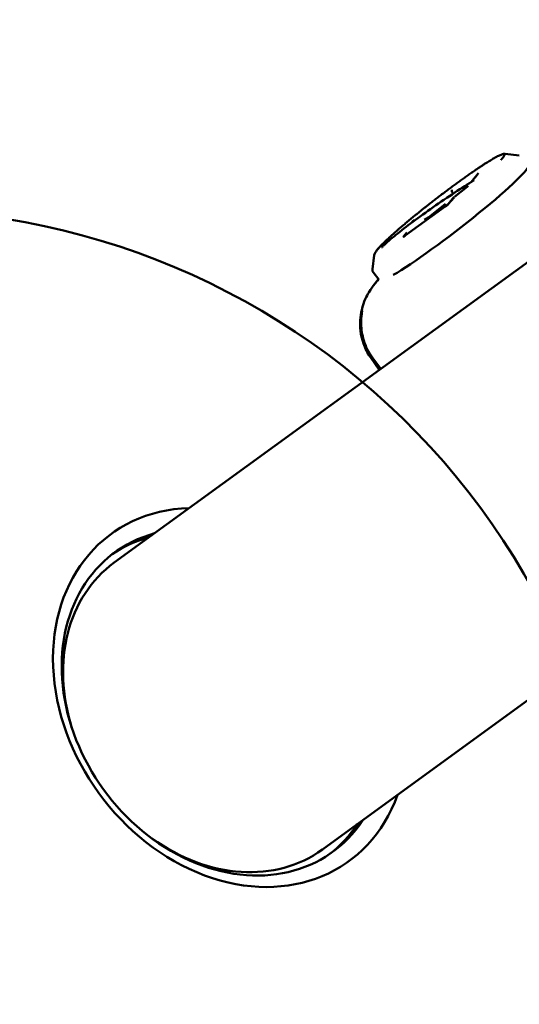
# Model space of a CAD drawing. Units: millimetres. Extents: x -43 to 41257, y 3 to 9962.
# Drawn here: x 4460 to 4545, y 2699 to 2866 of the extents above; entities that cross this region are included whole.
import ezdxf

# ---------------------------------------------------------------- set-up
doc = ezdxf.new("R2010")
doc.units = ezdxf.units.MM
doc.layers.add('MD_Visible', color=7, linetype='Continuous', lineweight=50)
doc.styles.get("Standard").update_dxf_attribs({"font": 'Square-721-BT.ttf'})
doc.dimstyles.new('asd', dxfattribs={"dimtxt": 300, "dimasz": 100, "dimexe": 1.25, "dimexo": 0.625, "dimgap": 80, "dimtad": 1, "dimdec": 0, "dimlfac": 0.1, "dimrnd": 5, "dimtxsty": 'Standard', "dimcen": 0, "dimse1": 1, "dimse2": 1, "dimclre": 6, "dimadec": 0, "dimazin": 0, "dimtfac": 1, "dimtdec": 0, "dimtix": 1, "dimtmove": 2, "dimatfit": 3, "dimfxl": 1, "dimarcsym": 0})

# ---------------------------------------------------------------- blocks, each defined once
blk = doc.blocks.new('*D19')
at = {"color": 0, "lineweight": -2, "transparency": 16777216}
blk.add_line((575.81, 9531.44), (11894.98, 9531.44), dxfattribs=at)
at = {"color": 0, "transparency": 16777216}
for points in [[(575.81, 9548.11), (575.81, 9514.77), (475.81, 9531.44)], [(11894.98, 9548.11), (11894.98, 9514.77), (11994.98, 9531.44)]]:
    blk.add_solid(points, dxfattribs=at)
at = {"layer": 'Defpoints', "color": 0, "transparency": 16777216}
for p in [(11994.98, 9531.44), (11994.98, 4212.99), (475.81, 981.34)]:
    blk.add_point(p, dxfattribs=at)
at = {"color": 0, "transparency": 16777216, "insert": (6235.39, 9765.07), "char_height": 300, "attachment_point": 5}
blk.add_mtext('1150', dxfattribs=at)
blk = doc.blocks.new('*D20')
at = {"color": 0, "lineweight": -2, "transparency": 16777216}
blk.add_line((388.11, 9356.08), (388.11, 103.8), dxfattribs=at)
at = {"color": 0, "transparency": 16777216}
for points in [[(371.44, 9356.08), (404.77, 9356.08), (388.11, 9456.08)], [(371.44, 103.8), (404.77, 103.8), (388.11, 3.8)]]:
    blk.add_solid(points, dxfattribs=at)
at = {"layer": 'Defpoints', "color": 0, "transparency": 16777216}
for p in [(8001.72, 9456.08), (388.11, 3.8), (5635.48, 3.8)]:
    blk.add_point(p, dxfattribs=at)
at = {"color": 0, "transparency": 16777216, "insert": (154.28, 4729.94), "char_height": 300, "attachment_point": 5, "rotation": 90}
blk.add_mtext('945', dxfattribs=at)

msp = doc.modelspace()

# ---------------------------------------------------------------- linework, layer by layer
at = {"layer": 'MD_Visible'}
for p, q in [((4476.41, 2773.71), (4579.06, 2848.29)), ((4542.98, 2843.23), (4545.36, 2842.93)), ((4538.18, 2839.65), (4537.16, 2838.42)), ((4534.12, 2836.47), (4534.06, 2836.55)), ((4534.35, 2835.92), (4536.51, 2837.63)), ((4536.63, 2837.79), (4536.49, 2837.62)), ((4532.82, 2834.74), (4529.9, 2832.42)), ((4533.23, 2834.68), (4534.23, 2835.85)), ((4534.25, 2835.83), (4533.26, 2834.65)), ((4534.25, 2835.86), (4534.08, 2835.73)), ((4525.91, 2829.32), (4532.74, 2834.26)), ((4529.22, 2832), (4529.9, 2832.43)), ((4526.23, 2829.87), (4525.65, 2829.18)), ((4525.63, 2829.15), (4525.65, 2829.13)), ((4520.67, 2825.99), (4520.36, 2823.61)), ((4521.45, 2821.87), (4520.48, 2823.12)), ((4520.02, 2808.63), (4521.49, 2806.47)), ((4520.55, 2808.32), (4521.8, 2806.69)), ((4511.85, 2724.93), (4578.08, 2773.04))]:
    msp.add_line(p, q, dxfattribs=at)
at = {"layer": 'MD_Visible', "extrusion": (0, 0, -1)}
for start, end in [(85.2207, 183.3465), (230.6938, 52.5296)]:
    msp.add_arc((-4438.25, 2708.72), 125, start, end, dxfattribs=at)
at = {"layer": 'MD_Visible'}
for centre, major_axis, ratio, start_param, end_param in [((4534.24, 2831.49), (-12.66, -9.78), 0.082662, 0.556328, 3.141593), ((4534.19, 2836.71), (0.289, -0.409), 0.403684, 3.244016, 4.814812), ((4532.85, 2834.4), (0.397, 0.306), 0.080179, -1.935542, -0.364746), ((4530.19, 2832.02), (-0.289, 0.409), 0.403684, 0.02206, 0.102423), ((4526.03, 2829.46), (0.397, 0.306), 0.080179, 2.776847, 4.347643), ((4496.14, 2750.78), (-20.22, 27.83), 0.803409, 5.781158, 9.926805), ((4494.13, 2749.32), (-18.52, 25.48), 0.803409, 5.989359, 6.260056), ((4494.13, 2749.32), (-18.52, 25.48), 0.803409, 3.164721, 3.435418)]:
    msp.add_ellipse(centre, major_axis=major_axis, ratio=ratio, start_param=start_param, end_param=end_param, dxfattribs=at)
at = {"layer": 'MD_Visible', "extrusion": (0, 0, -1)}
for centre, major_axis, ratio, start_param, end_param in [((4536.84, 2837.26), (-0.35, 0.359), 0.72704, 0.073872, 0.157751), ((4534.55, 2835.44), (0.289, -0.409), 0.403595, 3.034695, 3.096901), ((4532.88, 2834.38), (-0.396, -0.307), 0.083639, 3.506226, 5.077022), ((4526.05, 2829.43), (-0.396, -0.307), 0.083639, -1.206163, -0.005272), ((4495.08, 2750.01), (18.52, -25.48), 0.803409, 5.989359, 9.718604), ((4494.13, 2749.32), (17.72, -24.39), 0.803409, 1.96539, 3.141593), ((4494.13, 2749.32), (17.72, -24.39), 0.803409, 0, 1.176202)]:
    msp.add_ellipse(centre, major_axis=major_axis, ratio=ratio, start_param=start_param, end_param=end_param, dxfattribs=at)
at = {"layer": 'MD_Visible'}
for points, knots in [([(4542.26, 2842.23), (4542.26, 2842.23), (4542.27, 2842.23), (4542.27, 2842.23), (4542.27, 2842.24), (4542.27, 2842.24), (4542.28, 2842.24), (4542.28, 2842.25), (4542.28, 2842.25), (4542.29, 2842.25), (4542.3, 2842.26), (4542.31, 2842.27), (4542.32, 2842.29), (4542.33, 2842.3), (4542.34, 2842.31), (4542.34, 2842.32), (4542.36, 2842.34), (4542.38, 2842.36), (4542.4, 2842.38), (4542.43, 2842.41), (4542.46, 2842.45), (4542.49, 2842.49), (4542.53, 2842.54), (4542.57, 2842.59), (4542.61, 2842.64), (4542.65, 2842.69), (4542.68, 2842.74), (4542.71, 2842.79), (4542.74, 2842.83), (4542.76, 2842.87), (4542.78, 2842.91), (4542.8, 2842.95), (4542.82, 2842.98), (4542.82, 2843.01), (4542.84, 2843.06), (4542.85, 2843.1), (4542.84, 2843.13), (4542.83, 2843.16), (4542.8, 2843.19), (4542.76, 2843.2), (4542.72, 2843.21), (4542.67, 2843.21), (4542.6, 2843.19), (4542.53, 2843.18), (4542.45, 2843.16), (4542.36, 2843.13), (4542.29, 2843.1), (4542.21, 2843.07), (4542.12, 2843.03), (4542.03, 2842.99), (4541.93, 2842.95), (4541.82, 2842.89), (4541.71, 2842.84), (4541.59, 2842.78), (4541.46, 2842.71), (4541.34, 2842.64), (4541.21, 2842.57), (4541.08, 2842.5), (4540.99, 2842.44), (4540.88, 2842.38), (4540.78, 2842.32), (4540.67, 2842.26), (4540.55, 2842.19), (4540.43, 2842.11), (4540.31, 2842.04), (4540.19, 2841.97), (4540.07, 2841.89), (4539.94, 2841.81), (4539.82, 2841.73), (4539.69, 2841.66), (4539.54, 2841.56), (4539.38, 2841.46), (4539.22, 2841.35), (4539.05, 2841.24), (4538.88, 2841.13), (4538.7, 2841.01), (4538.52, 2840.89), (4538.33, 2840.77), (4538.14, 2840.64), (4537.95, 2840.51), (4537.76, 2840.37), (4537.56, 2840.24), (4537.36, 2840.1), (4537.15, 2839.96), (4536.95, 2839.82), (4536.74, 2839.67), (4536.53, 2839.53), (4536.32, 2839.38), (4536.11, 2839.23), (4535.9, 2839.08), (4535.69, 2838.93), (4535.48, 2838.78), (4535.27, 2838.63), (4535.07, 2838.48)], [60.987157, 60.987157, 60.987157, 60.987157, 61.002762, 61.002762, 61.002762, 61.02566, 61.02566, 61.02566, 61.056191, 61.056191, 61.056191, 61.152552, 61.152552, 61.152552, 61.248913, 61.248913, 61.248913, 61.441635, 61.441635, 61.441635, 61.827079, 61.827079, 61.827079, 62.458871, 62.458871, 62.458871, 63.090663, 63.090663, 63.090663, 63.722455, 63.722455, 63.722455, 64.354247, 64.354247, 64.354247, 65.490942, 65.490942, 65.490942, 66.627637, 66.627637, 66.627637, 67.764333, 67.764333, 67.764333, 68.901028, 68.901028, 68.901028, 69.800767, 69.800767, 69.800767, 70.700506, 70.700506, 70.700506, 71.600246, 71.600246, 71.600246, 72.499985, 72.499985, 72.499985, 73.157638, 73.157638, 73.157638, 73.81529, 73.81529, 73.81529, 74.472943, 74.472943, 74.472943, 75.130596, 75.130596, 75.130596, 75.946019, 75.946019, 75.946019, 76.761442, 76.761442, 76.761442, 77.576866, 77.576866, 77.576866, 78.392289, 78.392289, 78.392289, 79.207712, 79.207712, 79.207712, 80.023136, 80.023136, 80.023136, 80.838559, 80.838559, 80.838559, 81.653982, 81.653982, 81.653982, 81.653982]), ([(4542.98, 2843.23), (4542.94, 2843.24), (4542.89, 2843.24), (4542.81, 2843.23), (4542.77, 2843.23), (4542.7, 2843.22), (4542.66, 2843.21), (4542.58, 2843.2), (4542.55, 2843.19), (4542.47, 2843.16), (4542.43, 2843.15), (4542.39, 2843.14)], [0.4359536, 0.4359536, 0.4359536, 0.4359536, 0.4663514, 0.4663514, 0.4967493, 0.4967493, 0.5271471, 0.5271471, 0.557545, 0.557545, 0.5879428, 0.5879428, 0.5879428, 0.5879428]), ([(4535.07, 2838.48), (4534.86, 2838.33), (4534.65, 2838.17), (4534.43, 2838.02), (4534.21, 2837.86), (4533.99, 2837.69), (4533.76, 2837.52), (4533.54, 2837.36), (4533.31, 2837.19), (4533.08, 2837.01), (4532.85, 2836.84), (4532.61, 2836.66), (4532.38, 2836.49), (4532.14, 2836.31), (4531.91, 2836.13), (4531.68, 2835.95), (4531.45, 2835.78), (4531.21, 2835.6), (4530.98, 2835.42), (4530.76, 2835.25), (4530.53, 2835.07), (4530.31, 2834.9), (4530.09, 2834.72), (4529.87, 2834.55), (4529.66, 2834.39), (4529.49, 2834.25), (4529.31, 2834.11), (4529.13, 2833.97), (4528.95, 2833.82), (4528.76, 2833.68), (4528.58, 2833.53), (4528.4, 2833.38), (4528.22, 2833.24), (4528.04, 2833.1), (4527.87, 2832.95), (4527.7, 2832.82), (4527.54, 2832.69), (4527.32, 2832.51), (4527.09, 2832.32), (4526.86, 2832.13), (4526.63, 2831.94), (4526.41, 2831.75), (4526.18, 2831.57), (4525.96, 2831.38), (4525.74, 2831.19), (4525.53, 2831.02), (4525.32, 2830.84), (4525.12, 2830.67), (4524.94, 2830.51), (4524.7, 2830.3), (4524.46, 2830.1), (4524.23, 2829.89), (4524, 2829.69), (4523.77, 2829.48), (4523.55, 2829.29), (4523.34, 2829.09), (4523.13, 2828.9), (4522.94, 2828.72), (4522.75, 2828.55), (4522.58, 2828.38), (4522.43, 2828.23), (4522.34, 2828.15), (4522.25, 2828.06), (4522.17, 2827.98), (4522.08, 2827.89), (4522, 2827.81), (4521.92, 2827.73), (4521.85, 2827.65), (4521.77, 2827.57), (4521.7, 2827.5), (4521.64, 2827.43), (4521.58, 2827.36), (4521.52, 2827.3), (4521.49, 2827.26), (4521.45, 2827.22), (4521.42, 2827.18), (4521.41, 2827.16), (4521.39, 2827.15), (4521.38, 2827.13), (4521.37, 2827.12), (4521.36, 2827.11), (4521.36, 2827.1), (4521.35, 2827.1), (4521.34, 2827.09), (4521.34, 2827.08), (4521.34, 2827.08), (4521.34, 2827.08), (4521.34, 2827.07), (4521.34, 2827.07), (4521.33, 2827.07), (4521.33, 2827.07), (4521.33, 2827.07), (4521.33, 2827.07), (4521.34, 2827.07)], [81.653982, 81.653982, 81.653982, 81.653982, 82.469406, 82.469406, 82.469406, 83.284829, 83.284829, 83.284829, 84.100253, 84.100253, 84.100253, 84.915676, 84.915676, 84.915676, 85.731099, 85.731099, 85.731099, 86.546523, 86.546523, 86.546523, 87.361946, 87.361946, 87.361946, 88.177369, 88.177369, 88.177369, 88.835022, 88.835022, 88.835022, 89.492675, 89.492675, 89.492675, 90.150327, 90.150327, 90.150327, 90.80798, 90.80798, 90.80798, 91.707719, 91.707719, 91.707719, 92.607459, 92.607459, 92.607459, 93.507198, 93.507198, 93.507198, 94.406937, 94.406937, 94.406937, 95.543632, 95.543632, 95.543632, 96.680328, 96.680328, 96.680328, 97.817023, 97.817023, 97.817023, 98.953718, 98.953718, 98.953718, 99.58551, 99.58551, 99.58551, 100.217302, 100.217302, 100.217302, 100.849094, 100.849094, 100.849094, 101.480885, 101.480885, 101.480885, 101.86633, 101.86633, 101.86633, 102.059052, 102.059052, 102.059052, 102.155413, 102.155413, 102.155413, 102.251774, 102.251774, 102.251774, 102.282305, 102.282305, 102.282305, 102.29757, 102.29757, 102.29757, 102.320808, 102.320808, 102.320808, 102.320808]), ([(4521.92, 2827.3), (4522.02, 2827.4), (4522.13, 2827.51), (4522.77, 2828.13), (4523.48, 2828.74), (4525.2, 2830.12), (4526.18, 2830.88), (4528.34, 2832.48), (4529.51, 2833.32), (4531.92, 2835), (4533.16, 2835.84), (4535.52, 2837.39), (4536.65, 2838.11), (4537.7, 2838.76)], [3.870849, 3.870849, 3.870849, 3.870849, 3.950294, 3.950294, 4.289532, 4.289532, 4.613352, 4.613352, 4.934895, 4.934895, 5.255885, 5.255885, 5.55946, 5.55946, 5.55946, 5.55946]), ([(4527.37, 2831.94), (4527.37, 2831.94), (4527.37, 2831.94), (4527.37, 2831.94), (4527.37, 2831.93), (4527.37, 2831.93), (4527.37, 2831.92), (4527.38, 2831.92), (4527.41, 2831.92), (4527.43, 2831.92), (4527.49, 2831.91), (4527.52, 2831.9), (4527.55, 2831.89)], [0.72313556, 0.72313556, 0.72313556, 0.72313556, 0.72338388, 0.72338388, 0.72338388, 0.72954455, 0.72954455, 0.73570523, 0.73570523, 0.74802658, 0.74802658, 0.75928402, 0.75928402, 0.75928402, 0.75928402]), ([(4521.44, 2827.21), (4521.39, 2827.16), (4521.35, 2827.1), (4521.22, 2826.95), (4521.14, 2826.86), (4521.01, 2826.68), (4520.95, 2826.59), (4520.84, 2826.43), (4520.79, 2826.35), (4520.72, 2826.19), (4520.69, 2826.1), (4520.67, 2825.99)], [3.0841009, 3.0841009, 3.0841009, 3.0841009, 3.1215755, 3.1215755, 3.1940478, 3.1940478, 3.2665201, 3.2665201, 3.3389924, 3.3389924, 3.4114646, 3.4114646, 3.4114646, 3.4114646]), ([(4520.36, 2823.61), (4520.36, 2823.59), (4520.35, 2823.56), (4520.35, 2823.5), (4520.35, 2823.47), (4520.36, 2823.4), (4520.37, 2823.37), (4520.39, 2823.3), (4520.4, 2823.26), (4520.44, 2823.19), (4520.46, 2823.16), (4520.48, 2823.12)], [3.41146463, 3.41146463, 3.41146463, 3.41146463, 3.4280728, 3.4280728, 3.44468096, 3.44468096, 3.46128912, 3.46128912, 3.47789728, 3.47789728, 3.49450544, 3.49450544, 3.49450544, 3.49450544]), ([(4521.44, 2821.89), (4520.97, 2821.39), (4520.48, 2820.9), (4519.38, 2819.03), (4518.9, 2818.24), (4518.42, 2816.17), (4518.32, 2815.59), (4518.22, 2813.84), (4518.31, 2812.48), (4519.1, 2810.2), (4519.51, 2809.38), (4520.02, 2808.63)], [8.7286609, 8.7286609, 8.7286609, 8.7286609, 8.898839, 8.898839, 8.9827514, 8.9827514, 9.0090766, 9.0090766, 9.0500219, 9.0500219, 9.0721761, 9.0721761, 9.0721761, 9.0721761]), ([(4520.59, 2820.9), (4520.77, 2821.15), (4520.95, 2821.37), (4521.21, 2821.7), (4521.31, 2821.82), (4521.41, 2821.93)], [3.0614471, 3.0614471, 3.0614471, 3.0614471, 3.126374, 3.126374, 3.1648152, 3.1648152, 3.1648152, 3.1648152]), ([(4520.55, 2808.32), (4519.88, 2809.18), (4519.37, 2810.15), (4518.67, 2812.1), (4518.51, 2813.06), (4518.39, 2814.96), (4518.49, 2815.81), (4518.64, 2816.53), (4518.64, 2816.57), (4518.65, 2816.6)], [2.78867986, 2.78867986, 2.78867986, 2.78867986, 2.81532869, 2.81532869, 2.84467121, 2.84467121, 2.88279759, 2.88279759, 2.88488862, 2.88488862, 2.88488862, 2.88488862])]:
    msp.add_open_spline(points, degree=3, knots=knots, dxfattribs=at)
for points, weights in [([(4537.43, 2838.73), (4537.38, 2838.69), (4538.44, 2839.96)], [0.947626689312, 0.947626689312, 0.964644366201]), ([(4527.37, 2831.94), (4527.13, 2831.66), (4526.94, 2831.44)], [0.964640829267, 0.961061357253, 0.958234788644])]:
    msp.add_rational_spline(points, weights, degree=2, dxfattribs=at)

# ---------------------------------------------------------------- dimensions: what is measured, and where the dimension line sits
dim = msp.add_linear_dim(base=(11994.98, 9531.44), p1=(475.81, 981.34), p2=(11994.98, 4212.99), dimstyle='asd')
dim.commit()
dim.dimension.update_dxf_attribs({"geometry": '*D19', "text_midpoint": (6235.39, 9765.07)})
dim = msp.add_linear_dim(base=(388.11, 3.8), p1=(8001.72, 9456.08), p2=(5635.48, 3.8), angle=90, dimstyle='asd')
dim.commit()
dim.dimension.update_dxf_attribs({"geometry": '*D20', "text_midpoint": (154.28, 4729.94)})

doc.saveas('drawing.dxf')
